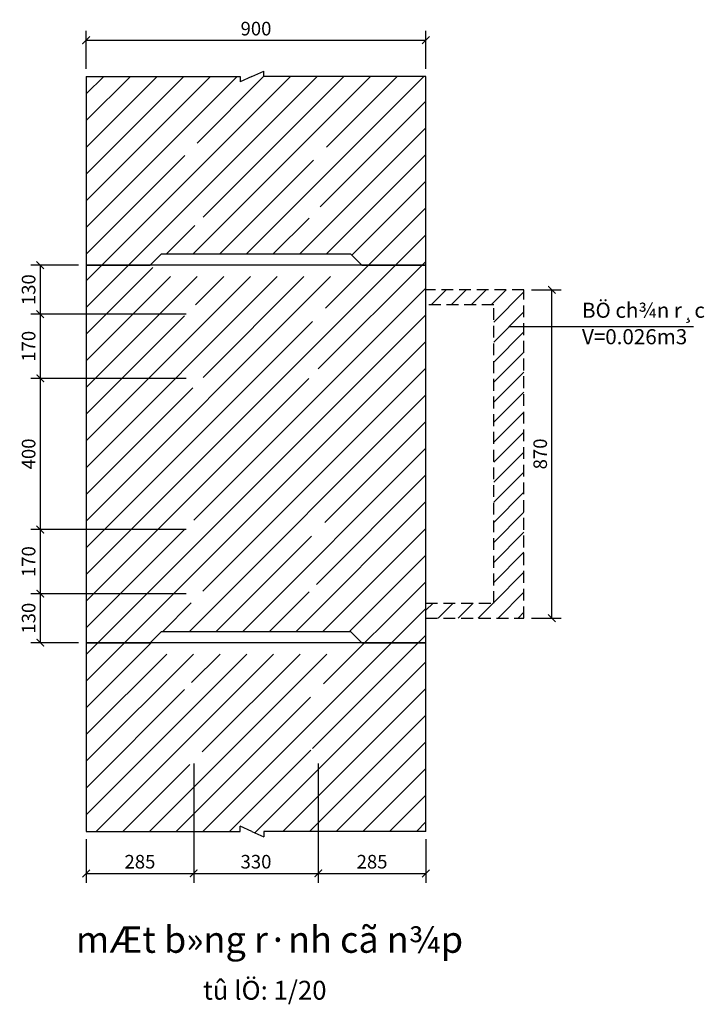
# Model space of a CAD drawing. Units: feet. Extents: x 5728 to 11396, y -3064 to -1712.
# Drawn here: x 8649 to 8831, y -3027 to -2766 of the extents above; entities that cross this region are included whole.
import ezdxf
from ezdxf.enums import TextEntityAlignment as Align

# ---------------------------------------------------------------- set-up
doc = ezdxf.new("R2010")
doc.units = ezdxf.units.FT
doc.header["$LTSCALE"] = 0.5
doc.header["$MEASUREMENT"] = 0
doc.linetypes.add('HIDDEN2', pattern=[0.1875, 0.125, -0.0625])
doc.layers.get('0').update_dxf_attribs({"linetype": 'CONTINUOUS'})
doc.layers.get('DEFPOINTS').update_dxf_attribs({"linetype": 'CONTINUOUS'})
for name, color, linetype in [('BAO', 1, 'CONTINUOUS'), ('ENGLISH', 7, 'CONTINUOUS'), ('HATCH', 8, 'CONTINUOUS'), ('TEXT', 3, 'CONTINUOUS')]:
    doc.layers.add(name, color=color, linetype=linetype)
doc.styles.get("Standard").update_dxf_attribs({"font": 'Vharial.ttf'})
doc.styles.add('STYLE1', font='Vharial.ttf')
doc.dimstyles.new('LOI-G2-BG', dxfattribs={"dimscale": 2, "dimtxt": 1.8, "dimasz": 1, "dimexe": 1.25, "dimexo": 1, "dimtad": 1, "dimdec": 0, "dimlfac": 10, "dimdsep": 46, "dimtxsty": 'STYLE1', "dimblk1": 'ARCHTICK', "dimblk2": 'ARCHTICK', "dimsah": 1, "dimcen": 2.5, "dimclrd": 8, "dimclre": 8, "dimclrt": 3, "dimadec": 0, "dimazin": 0, "dimtfac": 1, "dimtdec": 0, "dimtmove": 2, "dimatfit": 3, "dimldrblk": 'ARCHTICK', "dimfxl": 1, "dimtolj": 1, "dimtzin": 0, "dimarcsym": 0})

# ---------------------------------------------------------------- blocks, each defined once
blk = doc.blocks.new('_ARCHTICK')
at = {"color": 0, "linetype": 'ByBlock', "const_width": 0.15}
blk.add_lwpolyline([(-0.5, -0.5), (0.5, 0.5)], dxfattribs=at)
blk = doc.blocks.new('*D150')
at = {"layer": 'DEFPOINTS', "color": 0, "transparency": 16777216}
for p in [(8757.09, -2771.48), (8667.09, -2781.05), (8757.09, -2781.05)]:
    blk.add_point(p, dxfattribs=at)
at = {"layer": 'ENGLISH', "color": 8, "lineweight": -2, "transparency": 16777216}
for p, q in [((8667.09, -2779.05), (8667.09, -2768.98)), ((8757.09, -2779.05), (8757.09, -2768.98)), ((8667.09, -2771.48), (8757.09, -2771.48))]:
    blk.add_line(p, q, dxfattribs=at)
at = {"layer": 'ENGLISH', "color": 8, "lineweight": -2, "transparency": 16777216, "xscale": 2, "yscale": 2, "zscale": 2, "rotation": 180}
blk.add_blockref('_ARCHTICK', (8667.09, -2771.48), dxfattribs=at)
at = {"layer": 'ENGLISH', "color": 8, "lineweight": -2, "transparency": 16777216, "xscale": 2, "yscale": 2, "zscale": 2}
blk.add_blockref('_ARCHTICK', (8757.09, -2771.48), dxfattribs=at)
at = {"layer": 'ENGLISH', "color": 3, "transparency": 16777216, "insert": (8712.09, -2768.39), "char_height": 3.6, "attachment_point": 5, "style": 'STYLE1'}
blk.add_mtext('\\A1;900', dxfattribs=at)
blk = doc.blocks.new('*D151')
at = {"layer": 'DEFPOINTS', "color": 0, "transparency": 16777216}
for p in [(8667.09, -2831.05), (8654.93, -2844.03), (8695.59, -2844.03)]:
    blk.add_point(p, dxfattribs=at)
at = {"layer": 'ENGLISH', "color": 8, "lineweight": -2, "transparency": 16777216}
for p, q in [((8665.09, -2831.05), (8652.43, -2831.05)), ((8654.93, -2831.05), (8654.93, -2844.03)), ((8693.59, -2844.03), (8652.43, -2844.03))]:
    blk.add_line(p, q, dxfattribs=at)
at = {"layer": 'ENGLISH', "color": 8, "lineweight": -2, "transparency": 16777216, "xscale": 2, "yscale": 2, "zscale": 2}
for p, rotation in [((8654.93, -2831.05), 90), ((8654.93, -2844.03), 270)]:
    blk.add_blockref('_ARCHTICK', p, dxfattribs=dict(at, rotation=rotation))
at = {"layer": 'ENGLISH', "color": 3, "transparency": 16777216, "insert": (8651.84, -2837.54), "char_height": 3.6, "attachment_point": 5, "rotation": 90, "style": 'STYLE1'}
blk.add_mtext('\\A1;130', dxfattribs=at)
blk = doc.blocks.new('*D152')
at = {"layer": 'DEFPOINTS', "color": 0, "transparency": 16777216}
for p in [(8695.59, -2844.03), (8654.93, -2861.04), (8695.59, -2861.04)]:
    blk.add_point(p, dxfattribs=at)
at = {"layer": 'ENGLISH', "color": 8, "lineweight": -2, "transparency": 16777216}
for p, q in [((8693.59, -2844.03), (8652.43, -2844.03)), ((8654.93, -2844.03), (8654.93, -2861.04)), ((8693.59, -2861.04), (8652.43, -2861.04))]:
    blk.add_line(p, q, dxfattribs=at)
at = {"layer": 'ENGLISH', "color": 8, "lineweight": -2, "transparency": 16777216, "xscale": 2, "yscale": 2, "zscale": 2}
for p, rotation in [((8654.93, -2844.03), 90), ((8654.93, -2861.04), 270)]:
    blk.add_blockref('_ARCHTICK', p, dxfattribs=dict(at, rotation=rotation))
at = {"layer": 'ENGLISH', "color": 3, "transparency": 16777216, "insert": (8651.84, -2852.53), "char_height": 3.6, "attachment_point": 5, "rotation": 90, "style": 'STYLE1'}
blk.add_mtext('\\A1;170', dxfattribs=at)
blk = doc.blocks.new('*D153')
at = {"layer": 'DEFPOINTS', "color": 0, "transparency": 16777216}
for p in [(8695.59, -2861.04), (8654.93, -2901.07), (8695.59, -2901.07)]:
    blk.add_point(p, dxfattribs=at)
at = {"layer": 'ENGLISH', "color": 8, "lineweight": -2, "transparency": 16777216}
for p, q in [((8693.59, -2861.04), (8652.43, -2861.04)), ((8654.93, -2861.04), (8654.93, -2901.07)), ((8693.59, -2901.07), (8652.43, -2901.07))]:
    blk.add_line(p, q, dxfattribs=at)
at = {"layer": 'ENGLISH', "color": 8, "lineweight": -2, "transparency": 16777216, "xscale": 2, "yscale": 2, "zscale": 2}
for p, rotation in [((8654.93, -2861.04), 90), ((8654.93, -2901.07), 270)]:
    blk.add_blockref('_ARCHTICK', p, dxfattribs=dict(at, rotation=rotation))
at = {"layer": 'ENGLISH', "color": 3, "transparency": 16777216, "insert": (8651.84, -2881.05), "char_height": 3.6, "attachment_point": 5, "rotation": 90, "style": 'STYLE1'}
blk.add_mtext('\\A1;400', dxfattribs=at)
blk = doc.blocks.new('*D154')
at = {"layer": 'DEFPOINTS', "color": 0, "transparency": 16777216}
for p in [(8695.59, -2901.07), (8654.93, -2918.07), (8695.59, -2918.07)]:
    blk.add_point(p, dxfattribs=at)
at = {"layer": 'ENGLISH', "color": 8, "lineweight": -2, "transparency": 16777216}
for p, q in [((8693.59, -2901.07), (8652.43, -2901.07)), ((8654.93, -2901.07), (8654.93, -2918.07)), ((8693.59, -2918.07), (8652.43, -2918.07))]:
    blk.add_line(p, q, dxfattribs=at)
at = {"layer": 'ENGLISH', "color": 8, "lineweight": -2, "transparency": 16777216, "xscale": 2, "yscale": 2, "zscale": 2}
for p, rotation in [((8654.93, -2901.07), 90), ((8654.93, -2918.07), 270)]:
    blk.add_blockref('_ARCHTICK', p, dxfattribs=dict(at, rotation=rotation))
at = {"layer": 'ENGLISH', "color": 3, "transparency": 16777216, "insert": (8651.84, -2909.57), "char_height": 3.6, "attachment_point": 5, "rotation": 90, "style": 'STYLE1'}
blk.add_mtext('\\A1;170', dxfattribs=at)
blk = doc.blocks.new('*D155')
at = {"layer": 'DEFPOINTS', "color": 0, "transparency": 16777216}
for p in [(8695.59, -2918.07), (8654.93, -2931.05), (8667.09, -2931.05)]:
    blk.add_point(p, dxfattribs=at)
at = {"layer": 'ENGLISH', "color": 8, "lineweight": -2, "transparency": 16777216}
for p, q in [((8693.59, -2918.07), (8652.43, -2918.07)), ((8654.93, -2918.07), (8654.93, -2931.05)), ((8665.09, -2931.05), (8652.43, -2931.05))]:
    blk.add_line(p, q, dxfattribs=at)
at = {"layer": 'ENGLISH', "color": 8, "lineweight": -2, "transparency": 16777216, "xscale": 2, "yscale": 2, "zscale": 2}
for p, rotation in [((8654.93, -2918.07), 90), ((8654.93, -2931.05), 270)]:
    blk.add_blockref('_ARCHTICK', p, dxfattribs=dict(at, rotation=rotation))
at = {"layer": 'ENGLISH', "color": 3, "transparency": 16777216, "insert": (8651.84, -2924.56), "char_height": 3.6, "attachment_point": 5, "rotation": 90, "style": 'STYLE1'}
blk.add_mtext('\\A1;130', dxfattribs=at)
blk = doc.blocks.new('*D156')
at = {"layer": 'DEFPOINTS', "color": 0, "transparency": 16777216}
for p in [(8695.59, -2961.04), (8667.09, -2981.05), (8695.59, -2992.15)]:
    blk.add_point(p, dxfattribs=at)
at = {"layer": 'ENGLISH', "color": 8, "lineweight": -2, "transparency": 16777216}
for p, q in [((8695.59, -2963.04), (8695.59, -2994.65)), ((8667.09, -2983.05), (8667.09, -2994.65)), ((8667.09, -2992.15), (8695.59, -2992.15))]:
    blk.add_line(p, q, dxfattribs=at)
at = {"layer": 'ENGLISH', "color": 8, "lineweight": -2, "transparency": 16777216, "xscale": 2, "yscale": 2, "zscale": 2, "rotation": 180}
blk.add_blockref('_ARCHTICK', (8667.09, -2992.15), dxfattribs=at)
at = {"layer": 'ENGLISH', "color": 8, "lineweight": -2, "transparency": 16777216, "xscale": 2, "yscale": 2, "zscale": 2}
blk.add_blockref('_ARCHTICK', (8695.59, -2992.15), dxfattribs=at)
at = {"layer": 'ENGLISH', "color": 3, "transparency": 16777216, "insert": (8681.34, -2989.06), "char_height": 3.6, "attachment_point": 5, "style": 'STYLE1'}
blk.add_mtext('\\A1;285', dxfattribs=at)
blk = doc.blocks.new('*D157')
at = {"layer": 'DEFPOINTS', "color": 0, "transparency": 16777216}
for p in [(8695.59, -2961.04), (8728.59, -2961.04), (8728.59, -2992.15)]:
    blk.add_point(p, dxfattribs=at)
at = {"layer": 'ENGLISH', "color": 8, "lineweight": -2, "transparency": 16777216}
for p, q in [((8695.59, -2963.04), (8695.59, -2994.65)), ((8728.59, -2963.04), (8728.59, -2994.65)), ((8695.59, -2992.15), (8728.59, -2992.15))]:
    blk.add_line(p, q, dxfattribs=at)
at = {"layer": 'ENGLISH', "color": 8, "lineweight": -2, "transparency": 16777216, "xscale": 2, "yscale": 2, "zscale": 2, "rotation": 180}
blk.add_blockref('_ARCHTICK', (8695.59, -2992.15), dxfattribs=at)
at = {"layer": 'ENGLISH', "color": 8, "lineweight": -2, "transparency": 16777216, "xscale": 2, "yscale": 2, "zscale": 2}
blk.add_blockref('_ARCHTICK', (8728.59, -2992.15), dxfattribs=at)
at = {"layer": 'ENGLISH', "color": 3, "transparency": 16777216, "insert": (8712.09, -2989.06), "char_height": 3.6, "attachment_point": 5, "style": 'STYLE1'}
blk.add_mtext('\\A1;330', dxfattribs=at)
blk = doc.blocks.new('*D158')
at = {"layer": 'DEFPOINTS', "color": 0, "transparency": 16777216}
for p in [(8728.59, -2961.04), (8757.09, -2981.05), (8757.09, -2992.15)]:
    blk.add_point(p, dxfattribs=at)
at = {"layer": 'ENGLISH', "color": 8, "lineweight": -2, "transparency": 16777216}
for p, q in [((8728.59, -2963.04), (8728.59, -2994.65)), ((8757.09, -2983.05), (8757.09, -2994.65)), ((8728.59, -2992.15), (8757.09, -2992.15))]:
    blk.add_line(p, q, dxfattribs=at)
at = {"layer": 'ENGLISH', "color": 8, "lineweight": -2, "transparency": 16777216, "xscale": 2, "yscale": 2, "zscale": 2, "rotation": 180}
blk.add_blockref('_ARCHTICK', (8728.59, -2992.15), dxfattribs=at)
at = {"layer": 'ENGLISH', "color": 8, "lineweight": -2, "transparency": 16777216, "xscale": 2, "yscale": 2, "zscale": 2}
blk.add_blockref('_ARCHTICK', (8757.09, -2992.15), dxfattribs=at)
at = {"layer": 'ENGLISH', "color": 3, "transparency": 16777216, "insert": (8742.84, -2989.06), "char_height": 3.6, "attachment_point": 5, "style": 'STYLE1'}
blk.add_mtext('\\A1;285', dxfattribs=at)
blk = doc.blocks.new('*D185')
at = {"layer": 'DEFPOINTS', "color": 0, "transparency": 16777216}
for p in [(8783.09, -2837.55), (8790.48, -2837.55), (8783.09, -2924.55)]:
    blk.add_point(p, dxfattribs=at)
at = {"layer": 'ENGLISH', "color": 8, "lineweight": -2, "transparency": 16777216}
for p, q in [((8785.09, -2837.55), (8792.98, -2837.55)), ((8790.48, -2924.55), (8790.48, -2837.55)), ((8785.09, -2924.55), (8792.98, -2924.55))]:
    blk.add_line(p, q, dxfattribs=at)
at = {"layer": 'ENGLISH', "color": 8, "lineweight": -2, "transparency": 16777216, "xscale": 2, "yscale": 2, "zscale": 2}
for p, rotation in [((8790.48, -2837.55), 90), ((8790.48, -2924.55), 270)]:
    blk.add_blockref('_ARCHTICK', p, dxfattribs=dict(at, rotation=rotation))
at = {"layer": 'ENGLISH', "color": 3, "transparency": 16777216, "insert": (8787.39, -2881.05), "char_height": 3.6, "attachment_point": 5, "rotation": 90, "style": 'STYLE1'}
blk.add_mtext('\\A1;870', dxfattribs=at)

msp = doc.modelspace()

# ---------------------------------------------------------------- hatches: boundary and pattern name
h = msp.add_hatch()
h.set_pattern_fill('ANSI31', color=8, scale=30, style=0)
h.set_pattern_definition([(45, (2002.04, -1489.2284), (-2.6516504, 2.6516504), [])])
h.paths.add_polyline_path([(8783.09, -2837.55), (8757.09, -2837.55), (8757.09, -2841.55), (8775.09, -2841.55), (8775.09, -2920.55), (8757.09, -2920.55), (8757.09, -2924.55), (8783.09, -2924.55)])
at = {"layer": 'HATCH'}
h = msp.add_hatch(dxfattribs=at)
h.set_pattern_fill('ANSI31', color=256, scale=40, style=0)
h.set_pattern_definition([(45, (5463.5744, -1456.6557), (-3.535534, 3.535534), [])])
h.paths.add_polyline_path([(8757.09, -2781.05), (8714.2, -2781.05), (8714.2, -2779.65), (8711.03, -2781.05), (8707.87, -2782.46), (8707.87, -2781.05), (8667.09, -2781.05), (8667.09, -2831.05), (8684.09, -2831.05), (8687.09, -2828.05), (8737.09, -2828.05), (8740.09, -2831.05), (8757.09, -2831.05)])
h.paths.add_polyline_path([(8731.09, -2801.07, -1), (8726.09, -2801.07, -1)], flags=16)
h.paths.add_polyline_path([(8731.09, -2818.07, -1), (8726.09, -2818.07, -1)], flags=16)
h.paths.add_polyline_path([(8693.09, -2801.07, -1), (8698.09, -2801.07, -1)], flags=16)
h.paths.add_polyline_path([(8698.09, -2818.07, -1), (8693.09, -2818.07, -1)], flags=16)
h.paths.add_polyline_path([(8757.09, -2831.05), (8740.09, -2831.05), (8737.09, -2834.05), (8687.09, -2834.05), (8684.09, -2831.05), (8667.09, -2831.05), (8667.09, -2931.05), (8684.09, -2931.05), (8687.09, -2928.05), (8737.09, -2928.05), (8740.09, -2931.05), (8757.09, -2931.05)])
h.paths.add_polyline_path([(8726.09, -2861.04, -1), (8731.09, -2861.04, -1)], flags=16)
h.paths.add_polyline_path([(8726.09, -2844.03, -1), (8731.09, -2844.03, -1)], flags=16)
h.paths.add_polyline_path([(8731.09, -2901.07, -1), (8726.09, -2901.07, -1)], flags=16)
h.paths.add_polyline_path([(8693.09, -2861.04, -1), (8698.09, -2861.04, -1)], flags=16)
h.paths.add_polyline_path([(8693.09, -2844.03, -1), (8698.09, -2844.03, -1)], flags=16)
h.paths.add_polyline_path([(8731.09, -2918.07, -1), (8726.09, -2918.07, -1)], flags=16)
h.paths.add_polyline_path([(8698.09, -2901.07, -1), (8693.09, -2901.07, -1)], flags=16)
h.paths.add_polyline_path([(8698.09, -2918.07, -1), (8693.09, -2918.07, -1)], flags=16)
h.paths.add_polyline_path([(8757.09, -2931.05), (8740.09, -2931.05), (8737.09, -2934.05), (8687.09, -2934.05), (8684.09, -2931.05), (8667.09, -2931.05), (8667.09, -2981.05), (8707.87, -2981.05), (8707.87, -2979.65), (8711.03, -2981.05), (8714.2, -2982.46), (8714.2, -2981.05), (8757.09, -2981.05)])
h.paths.add_polyline_path([(8726.09, -2961.04, -1), (8731.09, -2961.04, -1)], flags=16)
h.paths.add_polyline_path([(8726.09, -2944.03, -1), (8731.09, -2944.03, -1)], flags=16)
h.paths.add_polyline_path([(8693.09, -2961.04, -1), (8698.09, -2961.04, -1)], flags=16)
h.paths.add_polyline_path([(8693.09, -2944.03, -1), (8698.09, -2944.03, -1)], flags=16)

# ---------------------------------------------------------------- linework, layer by layer
at = {"color": 8}
for p, q in [((8740.09, -2831.05), (8684.09, -2831.05)), ((8828.04, -2847.34), (8779.27, -2847.34)), ((8740.09, -2931.05), (8684.09, -2931.05))]:
    msp.add_line(p, q, dxfattribs=at)
at = {"color": 8, "linetype": 'HIDDEN2', "ltscale": 50}
for points in [[(8757.09, -2924.55), (8783.09, -2924.55), (8783.09, -2837.55), (8757.09, -2837.55)], [(8757.09, -2920.55), (8775.09, -2920.55), (8775.09, -2841.55), (8757.09, -2841.55)]]:
    msp.add_lwpolyline(points, dxfattribs=at)
at = {"layer": 'BAO', "color": 173}
for p, q in [((8711.03, -2781.05), (8714.2, -2779.65)), ((8714.2, -2781.05), (8714.2, -2779.65)), ((8667.09, -2781.05), (8707.87, -2781.05)), ((8711.03, -2781.05), (8707.87, -2782.46)), ((8707.87, -2781.05), (8707.87, -2782.46)), ((8757.09, -2781.05), (8714.2, -2781.05)), ((8711.03, -2981.05), (8707.87, -2979.65)), ((8707.87, -2981.05), (8707.87, -2979.65)), ((8667.09, -2981.05), (8707.87, -2981.05)), ((8711.03, -2981.05), (8714.2, -2982.46)), ((8757.09, -2981.05), (8714.2, -2981.05)), ((8714.2, -2981.05), (8714.2, -2982.46))]:
    msp.add_line(p, q, dxfattribs=at)
at = {"layer": 'BAO'}
for points in [[(8667.09, -2781.05), (8667.09, -2831.05), (8684.09, -2831.05), (8687.09, -2828.05), (8737.09, -2828.05), (8740.09, -2831.05), (8757.09, -2831.05), (8757.09, -2781.05)], [(8757.09, -2981.05), (8757.09, -2931.05), (8740.09, -2931.05), (8737.09, -2931.05), (8687.09, -2931.05), (8684.09, -2931.05), (8667.09, -2931.05), (8667.09, -2981.05)]]:
    msp.add_lwpolyline(points, dxfattribs=at)
msp.add_lwpolyline([(8737.09, -2831.05), (8687.09, -2831.05), (8684.09, -2831.05), (8667.09, -2831.05), (8667.09, -2931.05), (8684.09, -2931.05), (8687.09, -2928.05), (8737.09, -2928.05), (8740.09, -2931.05), (8757.09, -2931.05), (8757.09, -2831.05), (8740.09, -2831.05)], close=True, dxfattribs=at)

# ---------------------------------------------------------------- texts
at = {"layer": 'TEXT'}
for s, height, p in [('%%UmÆt b»ng r·nh cã n¾p', 7, (8715.67, -3013.19)), ('tû lÖ: 1/20', 5, (8714.43, -3025.61))]:
    msp.add_text(s, height=height, dxfattribs=at).set_placement(p, align=Align.CENTER)
at = {"layer": 'TEXT', "char_height": 4, "width": 35.3726, "attachment_point": 1}
for s, insert in [('{\\f.VnArial|b0|i0|c0|p34;BÖ ch¾n r¸c}', (8798.47, -2840.99)), ('{\\f.VnArial|b0|i0|c0|p34;V=0.026m3}', (8798.47, -2848))]:
    msp.add_mtext(s, dxfattribs=dict(at, insert=insert))

# ---------------------------------------------------------------- dimensions: what is measured, and where the dimension line sits
at = {"layer": 'ENGLISH'}
for base, p1, p2, picture, middle in [((8757.09, -2771.48), (8667.09, -2781.05), (8757.09, -2781.05), '*D150', (8712.09, -2768.39)), ((8695.59, -2992.15), (8667.09, -2981.05), (8695.59, -2961.04), '*D156', (8681.34, -2989.06)), ((8728.59, -2992.15), (8695.59, -2961.04), (8728.59, -2961.04), '*D157', (8712.09, -2989.06)), ((8757.09, -2992.15), (8728.59, -2961.04), (8757.09, -2981.05), '*D158', (8742.84, -2989.06))]:
    dim = msp.add_linear_dim(base=base, p1=p1, p2=p2, dimstyle='LOI-G2-BG', override={"dimfxl": 2.5, "dimarcsym": 1}, dxfattribs=at)
    dim.commit()
    dim.dimension.update_dxf_attribs({"geometry": picture, "text_midpoint": middle})
for base, p1, p2, picture, middle in [((8654.93, -2844.03), (8667.09, -2831.05), (8695.59, -2844.03), '*D151', (8651.84, -2837.54)), ((8790.48, -2837.55), (8783.09, -2924.55), (8783.09, -2837.55), '*D185', (8787.39, -2881.05)), ((8654.93, -2861.04), (8695.59, -2844.03), (8695.59, -2861.04), '*D152', (8651.84, -2852.53)), ((8654.93, -2901.07), (8695.59, -2861.04), (8695.59, -2901.07), '*D153', (8651.84, -2881.05)), ((8654.93, -2918.07), (8695.59, -2901.07), (8695.59, -2918.07), '*D154', (8651.84, -2909.57)), ((8654.93, -2931.05), (8695.59, -2918.07), (8667.09, -2931.05), '*D155', (8651.84, -2924.56))]:
    dim = msp.add_linear_dim(base=base, p1=p1, p2=p2, angle=90, dimstyle='LOI-G2-BG', override={"dimfxl": 2.5, "dimarcsym": 1}, dxfattribs=at)
    dim.commit()
    dim.dimension.update_dxf_attribs({"geometry": picture, "text_midpoint": middle})

doc.saveas('drawing.dxf')
